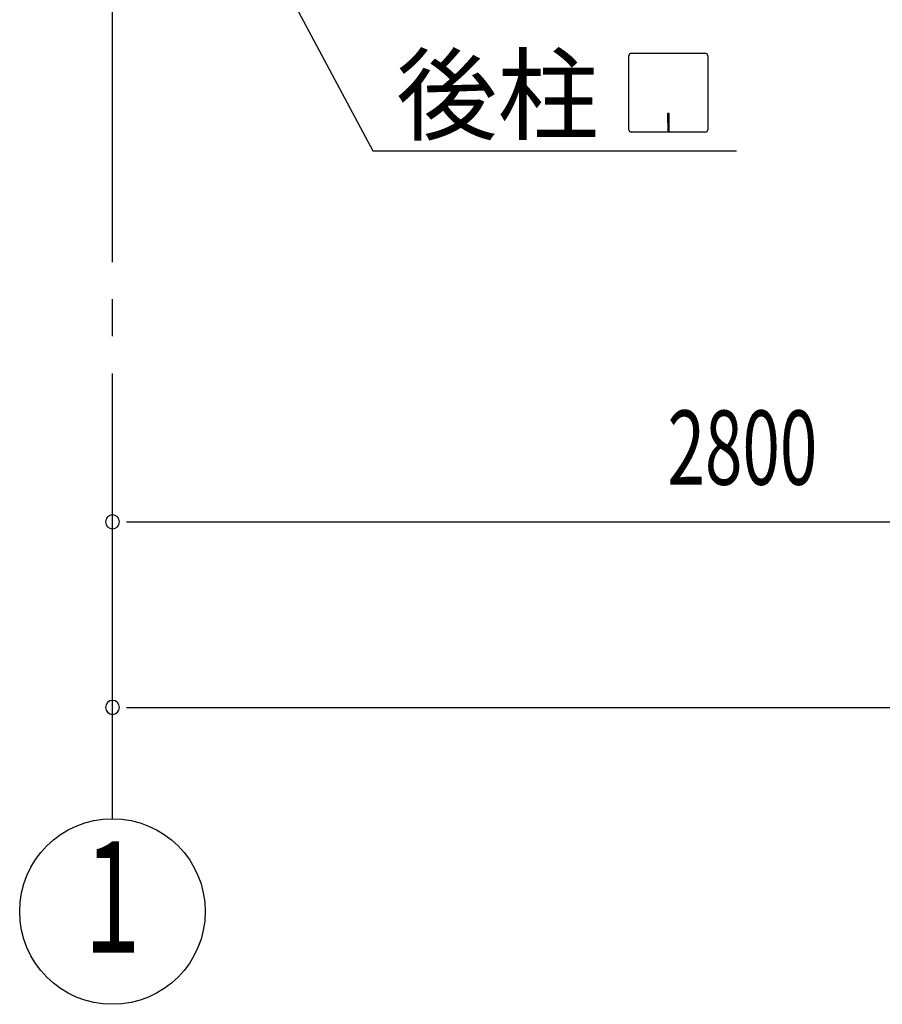
# Model space of a CAD drawing. Extents: x 868 to 32764, y 310 to 22484.
# Drawn here: x 13007 to 14867, y 13194 to 15316 of the extents above; entities that cross this region are included whole.
import ezdxf
from ezdxf.enums import TextEntityAlignment as Align

# ---------------------------------------------------------------- set-up
doc = ezdxf.new("R2010")
doc.units = 0
doc.header["$LTSCALE"] = 80
doc.header["$MEASUREMENT"] = 0
doc.linetypes.add('1PL-M', pattern=[15, 12, -1, 1, -1])
for name, color, linetype in [('1PL-M1', 6, '1PL-M'), ('HIKIDASHI', 6, 'CONTINUOUS'), ('SUNPOU', 4, 'CONTINUOUS')]:
    doc.layers.add(name, color=color, linetype=linetype)
doc.styles.add('00', font='ROMANS', dxfattribs={"width": 0.666667, "bigfont": 'BIGFONT'})
doc.styles.add('01', font='ROMANS', dxfattribs={"height": 3, "bigfont": 'BIGFONT'})

msp = doc.modelspace()

# ---------------------------------------------------------------- linework, layer by layer
at = {"layer": '1PL-M1'}
msp.add_line((13206.9, 13594), (13206.9, 15403), dxfattribs=at)
at = {"layer": 'HIKIDASHI'}
for p, q in [((13324.9, 15863.2), (13768.5, 15034)), ((14325.7, 15244), (14485.3, 15244)), ((14320.5, 15079.2), (14320.5, 15238.8)), ((14490.5, 15238.8), (14490.5, 15079.2)), ((14403.5, 15114), (14403.5, 15094)), ((14407.5, 15114), (14403.5, 15114)), ((14407.5, 15074), (14407.5, 15114)), ((14405.5, 15074), (14405.5, 15104)), ((14485.3, 15074), (14325.7, 15074)), ((13768.5, 15034), (14552.3, 15034))]:
    msp.add_line(p, q, dxfattribs=at)
for centre, start, end in [((14325.7, 15238.8), 90, 180), ((14485.3, 15238.8), 0, 90), ((14325.7, 15079.2), 180, 270), ((14485.3, 15079.2), 270, 0)]:
    msp.add_arc(centre, 5.2, start, end, dxfattribs=at)
at = {"layer": 'SUNPOU'}
for p, q in [((13236.9, 14234), (13266.9, 14234)), ((13246.9, 14234), (15966.9, 14234)), ((13236.9, 13834), (13266.9, 13834)), ((13246.9, 13834), (21566.9, 13834))]:
    msp.add_line(p, q, dxfattribs=at)
msp.add_circle((13206.9, 13394), 200, dxfattribs=at)
for centre, start, end in [((13206.9, 14234), 0, 180), ((13206.9, 14234), 180, 0), ((13206.9, 13834), 0, 180), ((13206.9, 13834), 180, 0)]:
    msp.add_arc(centre, 15, start, end, dxfattribs=at)

# ---------------------------------------------------------------- texts
at = {"layer": 'HIKIDASHI', "style": '01'}
msp.add_text('後柱', height=160, dxfattribs=at).set_placement((13818.9, 15074))
at = {"layer": 'SUNPOU', "style": '00', "width": 0.666667}
msp.add_text('2800', height=160, dxfattribs=at).set_placement((14403.8, 14314))
at = {"layer": 'SUNPOU', "style": '00', "width": 0.67}
msp.add_text('1', height=240, dxfattribs=at).set_placement((13206.9, 13394), align=Align.MIDDLE)

doc.saveas('drawing.dxf')
